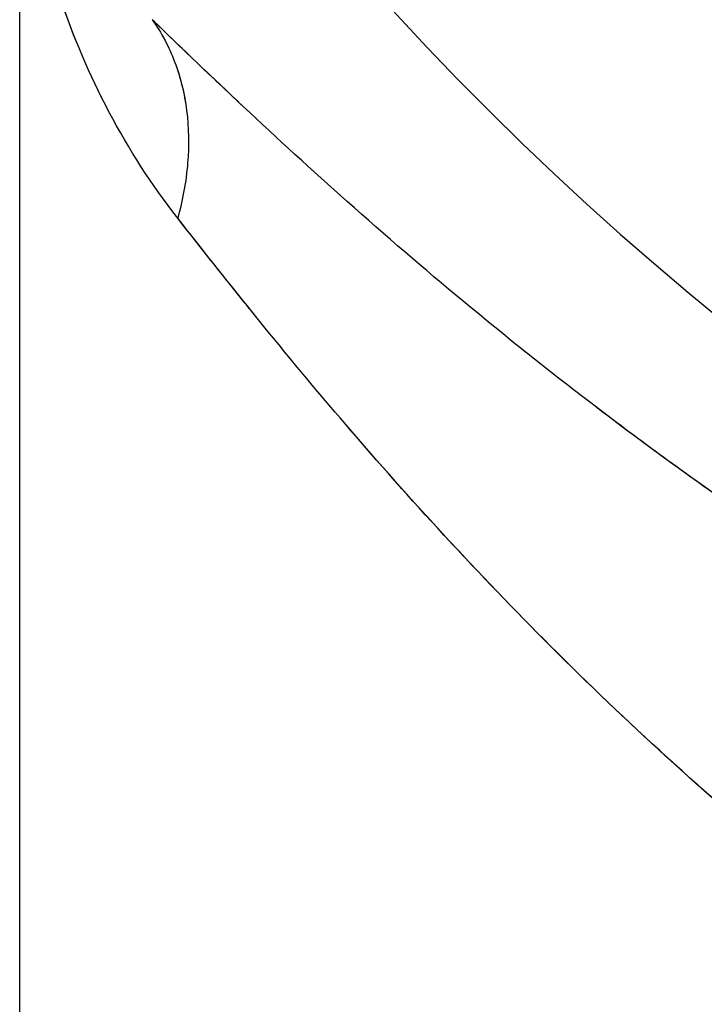
# Model space of a CAD drawing. Units: millimetres. Extents: x 72.5 to 94.8, y 63.8 to 112.8.
# Drawn here: x 72.8 to 73.5, y 83.9 to 84.9 of the extents above; entities that cross this region are included whole.
import ezdxf

# ---------------------------------------------------------------- set-up
doc = ezdxf.new("R2010")
doc.units = ezdxf.units.MM
doc.header["$LTSCALE"] = 16.335
doc.layers.add('ASSI', color=7, linetype='CONTINUOUS')
doc.layers.add('RACCORDO', color=7, linetype='CONTINUOUS')

msp = doc.modelspace()

# ---------------------------------------------------------------- linework, layer by layer
at = {"layer": 'ASSI', "color": 250, "linetype": 'CONTINUOUS'}
msp.add_line((72.82042, 80.27971), (72.82042, 85.10964), dxfattribs=at)
msp.add_circle((75.35356, 86.863), 2.23512, dxfattribs=at)
for radius, start, end in [(2.53289, 210.32744, 149.67256), (2.65012, 215.85115, 322.91833), (2.94898, 215.85109, 322.91832)]:
    msp.add_arc((75.35356, 86.863), radius, start, end, dxfattribs=at)
for points, knots in [([(72.97271, 84.67), (72.94763, 84.70205), (72.90391, 84.76995), (72.85703, 84.88), (72.82851, 84.99384), (72.82118, 85.07117), (72.82042, 85.10964)], [0, 0, 0, 0, 0.258183, 0.509269, 0.755856, 1, 1, 1, 1]), ([(72.94815, 84.86118), (72.95258, 84.85496), (72.96067, 84.84183), (72.97027, 84.82053), (72.97733, 84.79772), (72.98333, 84.7652), (72.98393, 84.72183), (72.9775, 84.6873), (72.97271, 84.67)], [0, 0, 0, 0, 0.114953, 0.231831, 0.351309, 0.473918, 0.729494, 1, 1, 1, 1]), ([(73.95604, 84.12275), (73.90278, 84.14991), (73.79831, 84.20631), (73.64757, 84.2971), (73.5051, 84.3921), (73.37223, 84.48945), (73.24981, 84.58712), (73.13852, 84.68286), (73.05349, 84.76073), (72.99131, 84.81964), (72.96219, 84.84763), (72.94815, 84.86118)], [0, 0, 0, 0, 0.142991, 0.2838, 0.420711, 0.552376, 0.677614, 0.795163, 0.903402, 0.953342, 1, 1, 1, 1]), ([(73.82027, 83.85651), (73.77525, 83.88636), (73.6873, 83.94818), (73.56149, 84.04696), (73.44301, 84.15002), (73.33242, 84.25576), (73.23002, 84.3625), (73.13608, 84.4683), (73.06381, 84.55526), (73.0103, 84.62211), (72.98498, 84.65431), (72.97271, 84.67)], [0, 0, 0, 0, 0.137292, 0.273131, 0.406425, 0.536311, 0.661955, 0.782328, 0.895886, 0.949354, 1, 1, 1, 1])]:
    msp.add_open_spline(points, degree=3, knots=knots, dxfattribs=at)
at = {"layer": 'RACCORDO', "color": 250, "linetype": 'CONTINUOUS'}
msp.add_line((72.82042, 80.27971), (72.82042, 85.10964), dxfattribs=at)
msp.add_circle((75.35356, 86.863), 2.23512, dxfattribs=at)
for radius, start, end in [(2.53289, 210.32744, 149.67256), (2.65012, 215.85115, 322.91833), (2.94898, 215.85109, 322.91832)]:
    msp.add_arc((75.35356, 86.863), radius, start, end, dxfattribs=at)
for points, knots in [([(72.97271, 84.67), (72.94763, 84.70205), (72.90391, 84.76996), (72.85703, 84.88001), (72.82851, 84.99384), (72.82118, 85.07117), (72.82042, 85.10964)], [0, 0, 0, 0, 0.258186, 0.509273, 0.755858, 1, 1, 1, 1]), ([(72.94815, 84.86118), (72.95705, 84.84867), (72.97185, 84.82054), (72.98323, 84.77313), (72.98392, 84.72184), (72.9775, 84.6873), (72.97271, 84.67)], [0, 0, 0, 0, 0.231564, 0.473448, 0.72925, 1, 1, 1, 1]), ([(73.95604, 84.12275), (73.85036, 84.17665), (73.64942, 84.29121), (73.41696, 84.45375), (73.24981, 84.58712), (73.13852, 84.68286), (73.03909, 84.7739), (72.97722, 84.83314), (72.94815, 84.86118)], [0, 0, 0, 0, 0.283766, 0.552315, 0.677569, 0.795135, 0.903389, 1, 1, 1, 1]), ([(73.82027, 83.85651), (73.73075, 83.91587), (73.56117, 84.04207), (73.33371, 84.24988), (73.16766, 84.4303), (73.05107, 84.57058), (72.99795, 84.63775), (72.97271, 84.67)], [0, 0, 0, 0, 0.273095, 0.536257, 0.782279, 0.895861, 1, 1, 1, 1])]:
    msp.add_open_spline(points, degree=3, knots=knots, dxfattribs=at)

doc.saveas('drawing.dxf')
